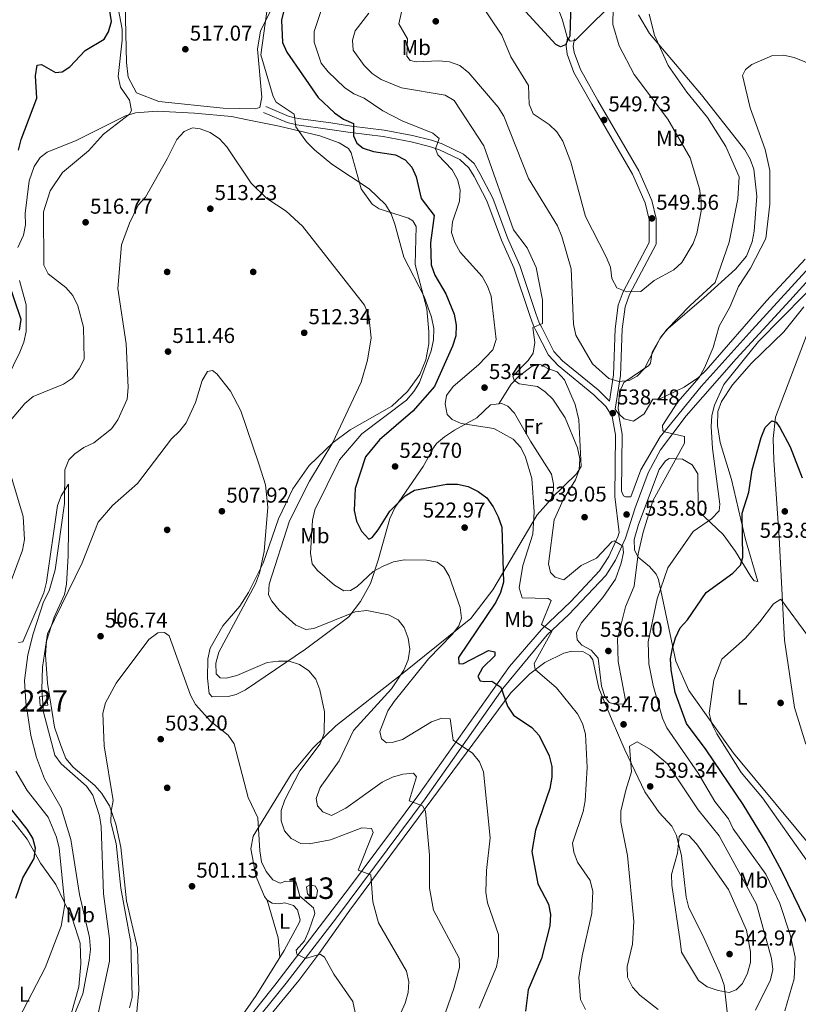
# Model space of a CAD drawing. Units: metres. Extents: x 600660 to 607562, y 4724538 to 4729267.
# Drawn here: x 606645 to 607007, y 4726350 to 4726808 of the extents above; entities that cross this region are included whole.
import ezdxf
from ezdxf.enums import TextEntityAlignment as Align

# ---------------------------------------------------------------- set-up
doc = ezdxf.new("R2010")
doc.units = ezdxf.units.M
doc.header["$MEASUREMENT"] = 0
doc.linetypes.add('DGN Style 3', pattern=[120.52096, 86.0864, -34.43456])
for name, color, linetype, lineweight in [('Nivel 11', 7, 'Continuous', 0), ('Nivel 12', 7, 'Continuous', 0), ('Nivel 15', 7, 'Continuous', 0), ('Nivel 17', 7, 'Continuous', 0), ('Nivel 21', 7, 'Continuous', 0), ('Nivel 36', 7, 'Continuous', 0), ('Nivel 37', 7, 'Continuous', 0), ('Nivel 4', 7, 'Continuous', 0), ('Nivel 41', 7, 'Continuous', 0), ('Nivel 48', 7, 'Continuous', 0), ('Nivel 5', 7, 'Continuous', 0), ('Nivel 51', 7, 'Continuous', 0), ('Nivel 52', 7, 'Continuous', 0), ('Nivel 7', 7, 'Continuous', 0)]:
    doc.layers.add(name, color=color, linetype=linetype, lineweight=lineweight)
doc.styles.add('Style-Arial', font='txt')
doc.styles.add('Style-Arial Narrow', font='txt')

# ---------------------------------------------------------------- blocks, each defined once
blk = doc.blocks.new('5PATER')
at = {"layer": 'Nivel 7', "linetype": 'Continuous', "lineweight": 0}
h = blk.add_hatch(color=51, dxfattribs=at)
edge = h.paths.add_edge_path()
edge.add_ellipse((-0.001370742917060852, -0.00212559849023819), major_axis=(-1.095731442372465, -1.110710699892244), ratio=0.9994222409660318, start_angle=0, end_angle=360)
blk = doc.blocks.new('5PERFI')
at = {"layer": 'Nivel 17', "linetype": 'Continuous', "lineweight": 0}
h = blk.add_hatch(color=7, dxfattribs=at)
edge = h.paths.add_edge_path()
edge.add_arc((-0.00395800918340683, 0.001213865354657173), 1.559999999766158, 315.0000000018422, 675.0000000018422)

msp = doc.modelspace()

# ---------------------------------------------------------------- linework, layer by layer
at = {"layer": 'Nivel 11', "color": 142, "linetype": 'DGN Style 3', "lineweight": 13}
msp.add_polyline3d([(607011.9699999988, 4726665.09, 527.61), (606996.0500000007, 4726623.109999999, 525.58), (606994.9499999993, 4726613.140000001, 524.99), (606995.2600000016, 4726603.16, 524.4), (606997.6799999997, 4726567.1, 522.9), (607000.1600000001, 4726519.35, 519.52), (607004.8099999987, 4726488.029999999, 517.24), (607010.0599999987, 4726470.949999999, 516.12)], dxfattribs=at)
at = {"layer": 'Nivel 12', "color": 142, "linetype": 'Continuous', "lineweight": 0}
msp.add_polyline3d([(606778.379999999, 4726401.32, 505.47), (606777.9100000001, 4726404.6, 505.47), (606779.629999999, 4726405.609999999, 505.47), (606782.1600000001, 4726404.890000001, 505.18), (606783.0799999982, 4726402.890000001, 505.18), (606782.5700000003, 4726399.779999999, 505.18), (606781.129999999, 4726399.550000001, 505.18), (606779.6600000001, 4726400.1, 505.18), (606778.379999999, 4726401.32, 505.47)], dxfattribs=at)
at = {"layer": 'Nivel 15', "color": 1, "linetype": 'Continuous', "lineweight": 0}
msp.add_polyline3d([(606653.879999999, 4726492.939999999, 511.08), (606654.1700000018, 4726488.880000001, 511.08), (606657.7399999984, 4726489.16, 511.37), (606657.0500000007, 4726493.59, 511.37), (606653.879999999, 4726492.939999999, 511.08)], dxfattribs=at)
at = {"layer": 'Nivel 21', "color": 7, "linetype": 'DGN Style 3', "lineweight": 0}
for points in [[(606928.8000000007, 4726586.02, 535.89), (606933.4800000004, 4726598.67, 535.67), (606942.3999999985, 4726613.949999999, 535.16), (606961.4400000013, 4726637.42, 533.0600000000001), (606985.1499999985, 4726663.699999999, 530.92), (607020.8500000015, 4726702.85, 530.95), (607043.379999999, 4726725.779999999, 532.08), (607055.6099999994, 4726737, 533.01), (607063.6799999997, 4726742.890000001, 533.66), (607082.4200000018, 4726753.92, 535.9), (607100.3900000006, 4726762.869999999, 537.76), (607120.370000001, 4726772.710000001, 540.23), (607133.8999999985, 4726779.109999999, 542.22), (607150.4299999997, 4726786.220000001, 544.13), (607177.1400000006, 4726799.869999999, 548.6800000000001), (607205.620000001, 4726815.07, 551.41)], [(606921.5, 4726626.9, 539.0600000000001), (606923.9600000009, 4726642.540000001, 540.38), (606924.6799999997, 4726664.01, 542.48), (606926.1099999994, 4726674.42, 544.12), (606928.1400000006, 4726680.15, 544.91), (606940.5700000003, 4726703.609999999, 547.75), (606940.5599999987, 4726715.5, 549.52), (606938.5899999999, 4726723.85, 550.22), (606932.5199999996, 4726737.699999999, 550.94), (606913.4600000009, 4726770.369999999, 549.35), (606905.2899999991, 4726784.890000001, 549.63), (606902.4100000001, 4726792.73, 549.92), (606902.0300000012, 4726795.77, 549.63), (606902.5399999991, 4726799.09, 549.84)], [(606757.9100000001, 4726764.810000001, 518.36), (606769.0399999991, 4726760.140000001, 519.54), (606773.5199999996, 4726759.07, 520.1800000000001), (606788.8900000006, 4726757.01, 522.61), (606798.4499999993, 4726755.529999999, 525.14), (606813.5799999982, 4726753.66, 527.21), (606826.6000000015, 4726751.17, 528.39), (606835.1999999993, 4726749.08, 530.19), (606839.870000001, 4726747.5, 531.05), (606849.2300000004, 4726743, 531.9300000000001), (606853.4800000004, 4726739.130000001, 532.22), (606855.8999999985, 4726735.029999999, 533.4), (606861.8099999987, 4726723.720000001, 534.1800000000001), (606868.5899999999, 4726705.460000001, 534.58), (606874.3099999987, 4726692.540000001, 533.4), (606881.75, 4726670.41, 534.14), (606883.4600000009, 4726665.68, 534.58), (606884.6700000018, 4726663.48, 535.76), (606890.4600000009, 4726651.92, 536.94), (606894.9200000018, 4726647.09, 537.53), (606911.5500000007, 4726633.560000001, 538.78), (606917.2399999984, 4726627.869999999, 538.6), (606920.1499999985, 4726623.460000001, 538.42), (606921.6999999993, 4726614.949999999, 538.71), (606921.3900000006, 4726586.17, 536.51), (606923.3099999987, 4726569.41, 535.13), (606922.6700000018, 4726567.390000001, 535.34), (606918.5, 4726558.310000001, 534.78), (606914.2600000016, 4726551.65, 534.49), (606900.9200000018, 4726537.359999999, 532.14), (606887.2800000012, 4726524.359999999, 530.0600000000001), (606872.4100000001, 4726507.050000001, 526.8100000000001), (606830.2100000009, 4726447.619999999, 515.9), (606797.9899999984, 4726404.26, 509.04), (606763.2600000016, 4726358.859999999, 503.18), (606744.2399999984, 4726335.210000001, 501.18)]]:
    msp.add_polyline3d(points, dxfattribs=at)
at = {"layer": 'Nivel 21', "color": 7, "linetype": 'Continuous', "lineweight": 0}
for points in [[(606759.0799999982, 4726767.6, 518.36), (606769.9899999984, 4726763.02, 519.54), (606774.0700000003, 4726762.040000001, 520.1800000000001), (606789.3200000003, 4726760, 522.61), (606798.870000001, 4726758.52, 525.14), (606814.0500000007, 4726756.65, 527.21), (606827.2399999984, 4726754.119999999, 528.39), (606836.0399999991, 4726751.99, 530.19), (606841.0100000016, 4726750.300000001, 531.05), (606850.9299999997, 4726745.529999999, 531.9300000000001), (606855.8500000015, 4726741.060000001, 532.22), (606858.5399999991, 4726736.5, 533.4), (606864.5700000003, 4726724.949999999, 534.1800000000001), (606871.3900000006, 4726706.59, 534.58), (606877.129999999, 4726693.630000001, 533.4), (606884.6000000015, 4726671.4, 534.14), (606886.2199999988, 4726666.93, 534.58), (606887.3399999999, 4726664.890000001, 535.76), (606892.9699999988, 4726653.66, 536.94), (606897, 4726649.300000001, 537.53), (606913.5799999982, 4726635.800000001, 538.78), (606918.7800000012, 4726630.609999999, 539.33), (606920.6999999993, 4726642.85, 540.38), (606921.4299999997, 4726664.279999999, 542.48), (606922.9200000018, 4726675.189999999, 544.12), (606925.1499999985, 4726681.460000001, 544.91), (606937.3099999987, 4726704.42, 547.75), (606937.3000000007, 4726715.119999999, 549.52), (606935.4800000004, 4726722.810000001, 550.22), (606929.6099999994, 4726736.220000001, 550.94), (606910.6400000006, 4726768.75, 549.35), (606902.3200000003, 4726783.52, 549.63), (606899.2199999988, 4726791.960000001, 549.92), (606898.7399999984, 4726795.810000001, 549.63), (606899.3099999987, 4726799.58, 549.84)], [(606750.4100000001, 4726337.27, 501.45), (606768.5399999991, 4726359.75, 503.51), (606791.8900000006, 4726390.189999999, 507.35), (606833.129999999, 4726445.51, 515.9), (606869.3299999982, 4726496.949999999, 525.34), (606889.9100000001, 4726521.9, 530.0600000000001), (606899.9400000013, 4726531.32, 531.54), (606917.1099999994, 4726549.43, 534.49), (606921.6799999997, 4726556.59, 534.78), (606926.2699999996, 4726566.76, 535.37), (606930.7699999996, 4726580.99, 535.96), (606936.7600000016, 4726597.18, 535.67), (606942.6000000015, 4726607.859999999, 535.37), (606954.5, 4726623.810000001, 534.19), (606977.6600000001, 4726650.27, 531.54), (607002.6499999985, 4726677.359999999, 530.65), (607023.4699999988, 4726700.390000001, 530.95)], [(606928.8000000007, 4726586.02, 535.89), (606926.3399999999, 4726586.02, 536.1), (606925.3599999994, 4726586.48, 536.1), (606924.4400000013, 4726588.689999999, 536.69), (606924.7199999988, 4726615.210000001, 538.71), (606923.0100000016, 4726624.609999999, 538.42), (606921.5, 4726626.9, 539.0600000000001)]]:
    msp.add_polyline3d(points, dxfattribs=at)
at = {"layer": 'Nivel 36', "color": 92, "linetype": 'Continuous', "lineweight": 0, "extrusion": (-0.0656377526710337, -0.03479032827086592, 0.9972368417197099), "elevation": -203758.3638374361, "flags": 128}
msp.add_lwpolyline([(-3891900.0924815, 2742005.929504845), (-3891882.15075017, 2742002.29499292), (-3891873.817874134, 2741998.660480995)], dxfattribs=at)
at = {"layer": 'Nivel 36', "color": 92, "linetype": 'Continuous', "lineweight": 0}
for points in [[(606889.6600000001, 4726827.460000001, 552.49), (606896.9899999984, 4726807.810000001, 550.13), (606899.120000001, 4726799.83, 549.84), (606900.5100000016, 4726798.029999999, 549.84), (606902.8299999982, 4726798.279999999, 549.54), (606924.5300000012, 4726820.01, 543.3)], [(606766.6600000001, 4726822.99, 521.51), (606756.6000000015, 4726802.83, 519.15), (606755.1600000001, 4726794.279999999, 518.5600000000001), (606757.1400000006, 4726771.99, 518.27), (606756.2600000016, 4726767.109999999, 517.69), (606754.1799999997, 4726766.6, 517.38), (606739.2300000004, 4726766.83, 516.99), (606709.3900000006, 4726769.93, 516.47), (606698.9600000009, 4726774.02, 516.78), (606695.0300000012, 4726781.27, 517.83), (606694.2899999991, 4726788.060000001, 518.26), (606693.6400000006, 4726815.25, 518.86)], [(606932.2800000012, 4726810.220000001, 542.47), (606937.5, 4726801.630000001, 541.98), (606961.5500000007, 4726773.08, 537.82), (606981.6900000013, 4726747.449999999, 536.64), (606984.2199999988, 4726743.130000001, 536.09), (606985.9299999997, 4726738.439999999, 535.53), (606987.3099999987, 4726725.949999999, 535.46), (606986.0700000003, 4726709.65, 535.46), (606985.1499999985, 4726704.74, 535.84), (606982.4800000004, 4726697.960000001, 536.64), (606977.3999999985, 4726692.040000001, 536.64), (606962.7100000009, 4726678.57, 538.4), (606946.1400000006, 4726664.41, 538.42), (606942.879999999, 4726660.619999999, 538.59), (606938.6700000018, 4726653.4, 539), (606937.8599999994, 4726648.279999999, 539.53), (606937.0700000003, 4726647.18, 539.6), (606925.4699999988, 4726639.17, 539.6), (606923.4499999993, 4726634.67, 540.02), (606922.8500000015, 4726627.109999999, 540.1800000000001), (606923.5, 4726624.42, 540.1800000000001), (606925.6700000018, 4726622.34, 540.1800000000001), (606929.9499999993, 4726621.290000001, 539.6), (606934.8999999985, 4726624.689999999, 539.6), (606938.9899999984, 4726631.560000001, 539.6), (606941.8999999985, 4726631.43, 537.82), (606953.5799999982, 4726637.029999999, 536.16), (606960.2300000004, 4726641.51, 535.3), (606963.8000000007, 4726645.029999999, 534.94), (606991.8999999985, 4726677.26, 532.55), (607009.879999999, 4726696.58, 531.63)], [(606643.7800000012, 4726702.050000001, 521.2), (606646.3599999994, 4726707.720000001, 520.61), (606647.2800000012, 4726712.630000001, 520.89), (606647.25, 4726717.84, 521.5), (606648.9800000004, 4726733.050000001, 521.6), (606651.3999999985, 4726739.66, 521.79), (606654.2100000009, 4726743.970000001, 521.8100000000001), (606657.4299999997, 4726746.380000001, 521.79), (606670.8399999999, 4726751.82, 521.5), (606693.7699999996, 4726763.290000001, 519.4300000000001), (606698.5500000007, 4726764.75, 518.8), (606708.4899999984, 4726765.390000001, 517.4), (606725.870000001, 4726764.470000001, 515.92), (606743.1000000015, 4726762.92, 516.19), (606750.4800000004, 4726761.449999999, 518.25), (606765.1900000013, 4726758.49, 518.6800000000001), (606784.2199999988, 4726753.93, 521.5), (606793.0899999999, 4726750.76, 522.09), (606797.5300000012, 4726748.040000001, 522.24), (606798.7100000009, 4726746.15, 522.09), (606803.3999999985, 4726729.35, 519.76), (606808.5, 4726722.210000001, 519.1800000000001), (606811.7100000009, 4726719.970000001, 519.4300000000001), (606825.4600000009, 4726715.689999999, 521.82), (606827.4100000001, 4726714.439999999, 522.09), (606829.0199999996, 4726711.77, 522.38), (606828.4800000004, 4726694.060000001, 520.32), (606833.8999999985, 4726673.5, 519.4300000000001), (606834.9200000018, 4726662.790000001, 519.14), (606834.8599999994, 4726657.27, 518.84), (606833.3999999985, 4726649.790000001, 518.84), (606830.6600000001, 4726642.960000001, 519.14), (606824.9499999993, 4726634.99, 519.14), (606817.6000000015, 4726628.18, 518.44), (606798.2899999991, 4726617.24, 516.19), (606790.3999999985, 4726611.310000001, 514.62), (606779.1499999985, 4726600.640000001, 512.65), (606771.6700000018, 4726589.82, 511.17), (606764.9400000013, 4726575.869999999, 510.17), (606757.8900000006, 4726555.26, 509.11), (606750.9600000009, 4726541.58, 508.42), (606746.9400000013, 4726535.23, 507.78), (606739.0500000007, 4726526, 506.75), (606733.1099999994, 4726515.609999999, 506.45), (606732.0799999982, 4726510.710000001, 506.21), (606731.8999999985, 4726501.75, 505.86), (606732.7399999984, 4726494.52, 505.86), (606734.129999999, 4726493.01, 506.16), (606741.6099999994, 4726493.1, 506.16), (606745.2300000004, 4726494.040000001, 506.16), (606749.5500000007, 4726496.24, 507.42), (606777.5100000016, 4726515.119999999, 512.35), (606797.6000000015, 4726530.23, 514.42)], [(606629.9800000004, 4726623.4, 520.91), (606644.6499999985, 4726653.34, 523.27), (606646.5700000003, 4726658, 523.5600000000001), (606647.6900000013, 4726662.92, 523.77), (606647.6000000015, 4726675.449999999, 523.5600000000001), (606644.5300000012, 4726686.689999999, 522.38)], [(607009.2600000016, 4726674.470000001, 528.33), (606999.879999999, 4726662.75, 528.05), (606984.9200000018, 4726648.24, 528.02), (606976.0899999999, 4726638.189999999, 528.62), (606970.9499999993, 4726630.43, 528.62), (606969.25, 4726625.689999999, 528.44), (606969.0899999999, 4726619.17, 528.03), (606970.2399999984, 4726611.359999999, 527.44), (606975.4899999984, 4726594.17, 526.26), (606982.1499999985, 4726566.189999999, 523.9), (606987.8299999982, 4726546.699999999, 523.02), (606986.0799999982, 4726546.949999999, 524.2), (606984.4899999984, 4726548.939999999, 523.9), (606977.4400000013, 4726560.67, 526.5600000000001), (606971.75, 4726568.460000001, 527.74), (606960.0700000003, 4726579.59, 531.28), (606959.9499999993, 4726596.810000001, 532.75), (606957.3099999987, 4726600.960000001, 533.45), (606952.7300000004, 4726603.5, 534.23), (606946.5399999991, 4726603.93, 534.82), (606944.9200000018, 4726602.83, 534.82), (606941.8999999985, 4726598.790000001, 534.82), (606932.2699999996, 4726573.23, 535.08), (606930.3200000003, 4726566.220000001, 534.82), (606930.4299999997, 4726561.189999999, 534.23), (606932.25, 4726557.949999999, 534.23), (606937.379999999, 4726553.720000001, 533.05), (606940.5199999996, 4726550.050000001, 531.44), (606941.5899999999, 4726547.630000001, 530.69), (606949.7399999984, 4726509.630000001, 524.2), (606955.7600000016, 4726496.01, 522.24), (606976.4200000018, 4726466.83, 518.89), (607015.4499999993, 4726419.92, 515.89)], [(606867.4299999997, 4726629.300000001, 531.82), (606873.1099999994, 4726638.52, 534.1800000000001), (606876.5100000016, 4726641.99, 535.07), (606882.870000001, 4726646.779999999, 535.66), (606886.7199999988, 4726647.550000001, 535.66), (606890.25, 4726645.800000001, 536.84), (606894.4400000013, 4726644.16, 537.13), (606897.870000001, 4726640.560000001, 536.97), (606902.9600000009, 4726629.050000001, 536.09), (606904.5899999999, 4726621.859999999, 535.96), (606905.6400000006, 4726600.130000001, 535.07), (606903.5, 4726596.699999999, 534.48), (606891.9299999997, 4726585.48, 531.05)], [(606797.6000000015, 4726530.23, 514.42), (606803.0899999999, 4726537.290000001, 515.89), (606807.7399999984, 4726545.800000001, 518.37), (606811.3599999994, 4726556.6, 520.98), (606816.7300000004, 4726575.91, 523.38), (606819.2699999996, 4726581.310000001, 524.36), (606832.25, 4726600.16, 526.51), (606836.9899999984, 4726608.869999999, 527.89), (606838.4800000004, 4726610.939999999, 528.28), (606842.1799999997, 4726613.93, 529.17), (606846.8399999999, 4726617.040000001, 529.17), (606857.2399999984, 4726622.800000001, 530.64), (606863.4800000004, 4726628.85, 531.82), (606868.7899999991, 4726629.460000001, 531.82), (606871.5199999996, 4726628.26, 532.12), (606874.6999999993, 4726624.949999999, 532.12), (606882.0799999982, 4726611.949999999, 530.9300000000001), (606891.8099999987, 4726596.640000001, 531.82), (606892.7899999991, 4726591.93, 531.82), (606892.8599999994, 4726589.119999999, 531.82), (606891.8000000007, 4726584.939999999, 530.94), (606885.2699999996, 4726577.640000001, 528.9), (606864.6499999985, 4726542.83, 522.36), (606854.3500000015, 4726529.51, 520.53), (606822.4100000001, 4726503.67, 514.41), (606791.6700000018, 4726479.59, 510.41), (606780.9400000013, 4726469.199999999, 509.03), (606770.8000000007, 4726457.109999999, 507.76), (606753.2399999984, 4726428.16, 503.92), (606752.1499999985, 4726422.369999999, 503.11), (606754.5, 4726409.26, 502.91), (606758.4299999997, 4726400.16, 502.35), (606759.5799999982, 4726398.550000001, 502.32), (606761.9400000013, 4726396.970000001, 502.32), (606765.1400000006, 4726396.75, 502.32), (606767.8399999999, 4726397.109999999, 502.32), (606771.9299999997, 4726395.949999999, 502.62), (606773.8099999987, 4726393.960000001, 502.62), (606775.0799999982, 4726389.25, 502.91), (606774.7199999988, 4726388.18, 502.62), (606767.5300000012, 4726375.060000001, 501.88), (606754.5300000012, 4726354.140000001, 501.17), (606746.1099999994, 4726341.810000001, 500.75)], [(606697.7399999984, 4726331.810000001, 502.62), (606700.0300000012, 4726356.34, 502.62), (606699.3900000006, 4726376.040000001, 502.91), (606694.2199999988, 4726398.16, 504.68), (606691.6999999993, 4726423.15, 504.68), (606689.3299999982, 4726433.779999999, 504.68), (606686.4299999997, 4726442.290000001, 504.96), (606682.8900000006, 4726448.08, 505.57), (606679.5599999987, 4726451.82, 505.56), (606669.5399999991, 4726460.33, 507.04), (606666.1499999985, 4726464.290000001, 507.02), (606663.8299999982, 4726470.4, 507.91), (606660.879999999, 4726478.98, 507.63), (606657.5899999999, 4726499.41, 508.52), (606656.6900000013, 4726512.630000001, 509.4), (606657.0300000012, 4726518.93, 509.7), (606660.629999999, 4726530.040000001, 509.7), (606665.4100000001, 4726540.59, 510.29), (606666.4499999993, 4726545.48, 510.29), (606667.2100000009, 4726558.619999999, 510.58), (606667.2899999991, 4726571.189999999, 512.35), (606667.2899999991, 4726591.890000001, 513.83), (606663.9299999997, 4726586.59, 515.01), (606662.2100000009, 4726582, 515.98), (606657.1600000001, 4726546.279999999, 516.48), (606655.8200000003, 4726541.460000001, 516.48), (606646.1099999994, 4726518.57, 516.48), (606644.0799999982, 4726518.33, 516.78)], [(606888.7600000016, 4726508.970000001, 530.94), (606897.5599999987, 4726513.369999999, 532.6800000000001), (606901.3900000006, 4726514.300000001, 533.3), (606906.4299999997, 4726514.029999999, 533.6), (606909.7600000016, 4726512.18, 533.89), (606911.0599999987, 4726510.18, 534.1800000000001), (606913.8900000006, 4726497.1, 533.6), (606920.0500000007, 4726482.060000001, 533), (606926.0100000016, 4726468.32, 533.66), (606935.25, 4726448.77, 536.25), (606941.9499999993, 4726439.16, 537.72), (606947.8099999987, 4726432.92, 538.61), (606949.9600000009, 4726428.43, 539.22), (606952.2800000012, 4726419.119999999, 540.24), (606954.4899999984, 4726399.77, 540.38), (606955.7899999991, 4726394.890000001, 540.38), (606962.2600000016, 4726382.01, 540.97), (606970.4400000013, 4726363.73, 540.38), (606972.1000000015, 4726358.84, 540.08), (606974.0500000007, 4726342.41, 538.02)], [(606752.9400000013, 4726334.85, 501.21), (606774.4699999988, 4726361.029999999, 503.56), (606784.1400000006, 4726374.109999999, 504.98), (606798.1700000018, 4726393.779999999, 507.63), (606852.1499999985, 4726466.869999999, 519.9), (606873.0199999996, 4726494.880000001, 527.1), (606881.8200000003, 4726503.66, 529.66), (606888.7600000016, 4726508.970000001, 530.94)], [(606620.8500000015, 4726447.109999999, 529.76), (606621.4600000009, 4726445.76, 529.76), (606623.8200000003, 4726443.890000001, 529.47), (606633.0899999999, 4726440.449999999, 527.85), (606638.5300000012, 4726437.33, 527.33), (606641.8399999999, 4726434.640000001, 527.11), (606648.120000001, 4726426.859999999, 526.8100000000001), (606654.2800000012, 4726415.689999999, 524.16), (606661.4800000004, 4726405.710000001, 521.5), (606669.1999999993, 4726389.57, 518.41), (606672.7600000016, 4726378.42, 517.08), (606673.0899999999, 4726368.859999999, 517.08), (606672.1799999997, 4726358.1, 516.49), (606665.5700000003, 4726335.029999999, 515.6)]]:
    msp.add_polyline3d(points, dxfattribs=at)
at = {"layer": 'Nivel 4', "color": 30, "linetype": 'Continuous', "lineweight": 30, "flags": 128}
for points, elevation in [([(606969.6900000013, 4726945.310000001), (606966.0599999987, 4726935.91), (606957.9600000009, 4726921.74), (606954.7600000016, 4726917.48), (606950.8099999987, 4726915.34), (606946.4899999984, 4726915.93), (606937.3999999985, 4726920.810000001), (606932.4499999993, 4726922.029999999), (606927.8299999982, 4726921.43), (606923.1499999985, 4726919.630000001), (606918.6400000006, 4726917.369999999), (606914.8099999987, 4726913.800000001), (606910.4299999997, 4726904.48), (606906.2399999984, 4726884.050000001), (606905.5399999991, 4726857.73), (606901.2600000016, 4726831.949999999), (606900.370000001, 4726800.4), (606898.3599999994, 4726796.25), (606896.0199999996, 4726795.460000001), (606893.9200000018, 4726796.550000001), (606879.8599999994, 4726811.83), (606870.5500000007, 4726830.439999999), (606869.5700000003, 4726831.65)], 550), ([(606644.1000000015, 4726747.390000001), (606645.3599999994, 4726752.35), (606652.629999999, 4726771.529999999), (606651.9800000004, 4726781.880000001), (606652.7399999984, 4726786.810000001), (606654.7399999984, 4726787.17), (606661.3299999982, 4726783.449999999), (606664.4499999993, 4726783.83), (606668, 4726786.02), (606675.1000000015, 4726793.710000001), (606683.9699999988, 4726798.949999999), (606685.9499999993, 4726802.33), (606687.379999999, 4726807.140000001), (606684.1400000006, 4726826.84)], 525), ([(606767.5799999982, 4726812.859999999), (606766.3999999985, 4726807.800000001), (606766.7600000016, 4726797.470000001), (606768.8500000015, 4726792.890000001), (606783.3999999985, 4726771.790000001), (606791.0199999996, 4726764.74), (606795.1700000018, 4726761.790000001), (606799.7800000012, 4726759.800000001), (606799.75, 4726754.050000001), (606801.3399999999, 4726750.57), (606804.370000001, 4726748.300000001), (606809.1000000015, 4726746.689999999), (606819.2899999991, 4726745.17), (606823.8200000003, 4726742.9), (606826.9200000018, 4726739.449999999), (606828.9899999984, 4726734.9), (606831.3399999999, 4726724.859999999), (606837.3900000006, 4726716.92), (606835.5599999987, 4726704.210000001), (606835.9200000018, 4726693.949999999), (606837.6099999994, 4726689.25), (606842.8099999987, 4726680.529999999), (606846.6000000015, 4726671), (606847.6000000015, 4726665.91), (606847.4600000009, 4726660.91), (606845.879999999, 4726656.09), (606837.4200000018, 4726637.43), (606827.4400000013, 4726625.91), (606811.870000001, 4726612.5), (606805.4200000018, 4726604.66), (606800.6000000015, 4726589.939999999), (606800.1600000001, 4726579.77), (606801.2399999984, 4726574.790000001), (606803.5300000012, 4726570.08), (606806.9100000001, 4726566.32), (606808.4299999997, 4726567.15), (606811.2399999984, 4726570.699999999), (606816.7399999984, 4726579.310000001), (606823.8599999994, 4726586.449999999), (606828.1499999985, 4726589.199999999), (606843.0899999999, 4726591.970000001), (606848.2399999984, 4726592.02), (606853.1099999994, 4726590.91), (606857.7899999991, 4726588.6), (606861.7800000012, 4726585.529999999), (606864.8099999987, 4726581.48), (606867.1000000015, 4726576.74), (606868.7600000016, 4726572.02), (606869.4899999984, 4726546.380000001), (606868.1400000006, 4726541.560000001), (606865.9299999997, 4726537.07), (606848.6099999994, 4726511.310000001), (606848.8399999999, 4726508.5), (606850.620000001, 4726508.42), (606862.6600000001, 4726514.630000001), (606865.5399999991, 4726513.890000001), (606865.5100000016, 4726512.140000001), (606859.7399999984, 4726506.460000001), (606857.6999999993, 4726502.449999999), (606858.6499999985, 4726500.49), (606860.7199999988, 4726500.15), (606864.0799999982, 4726500.34), (606868.2899999991, 4726497.540000001), (606871.3599999994, 4726488.74), (606874.1600000001, 4726484.449999999), (606882.6999999993, 4726478.76), (606886.0899999999, 4726475.09), (606890.7800000012, 4726465.529999999), (606891.9600000009, 4726460.65), (606892.0399999991, 4726455.640000001), (606891.1400000006, 4726450.41), (606884.4299999997, 4726430.960000001), (606882.7600000016, 4726421.029999999), (606885.6000000015, 4726406.09), (606890.4299999997, 4726396.640000001), (606891.4200000018, 4726391.73), (606891.1099999994, 4726386.49), (606887.2699999996, 4726371.34)], 525), ([(606644.4899999984, 4726663.550000001), (606645.2399999984, 4726668.5), (606638.8500000015, 4726687.720000001)], 525), ([(606947.5700000003, 4726505.5), (606947.25, 4726510.68), (606948.0799999982, 4726515.609999999), (606949.4800000004, 4726520.449999999), (606951.7199999988, 4726525.040000001), (606955.1600000001, 4726528.810000001), (606963.75, 4726541.529999999), (606976.2100000009, 4726550.619999999), (606979.8000000007, 4726554.310000001), (606980.8299999982, 4726557.82), (606980.5799999982, 4726578.529999999), (606983.629999999, 4726588.26), (606985.2100000009, 4726598.560000001), (606989.2899999991, 4726613.59), (606991.1999999993, 4726618.310000001), (606994.3299999982, 4726621.35), (606996.2899999991, 4726620.73), (606998.0100000016, 4726618.27), (607002.7800000012, 4726609.310000001), (607008.3500000015, 4726594.880000001)], 525), ([(607012.5500000007, 4726383.84), (606999.1999999993, 4726411.619999999), (606991.6600000001, 4726425.35), (606980.9800000004, 4726442.880000001), (606963.8200000003, 4726468.33), (606954.6600000001, 4726480.550000001), (606949.3900000006, 4726495.02), (606947.5700000003, 4726505.5)], 525), ([(606642.8099999987, 4726399.279999999), (606646.1400000006, 4726408.77), (606651.3200000003, 4726417.82), (606651.9600000009, 4726422.630000001), (606650.7399999984, 4726427.23), (606648.0799999982, 4726431.470000001), (606634.7899999991, 4726448.119999999)], 525), ([(606887.2699999996, 4726371.34), (606880.9600000009, 4726356.65), (606879.7800000012, 4726346.73)], 525)]:
    msp.add_lwpolyline(points, dxfattribs=dict(at, elevation=elevation))
at = {"layer": 'Nivel 5', "color": 30, "linetype": 'Continuous', "lineweight": 0, "flags": 128}
for points, elevation in [([(606857.6499999985, 4726817.529999999), (606868.7899999991, 4726800.75), (606872.9899999984, 4726790.689999999), (606881.2199999988, 4726777.42), (606881.4699999988, 4726768.710000001), (606883.3599999994, 4726764.199999999), (606890.7600000016, 4726759.34), (606894.4100000001, 4726755.92), (606897.0799999982, 4726751.449999999), (606900.8299999982, 4726741.699999999), (606907.620000001, 4726716.48), (606917.2199999988, 4726697.710000001), (606919.2399999984, 4726692.880000001), (606919.9499999993, 4726687.67), (606922.2399999984, 4726683.290000001), (606926.9299999997, 4726681.369999999), (606933.4100000001, 4726681.5), (606939.6400000006, 4726686.65), (606948.7699999996, 4726691.68), (606952.5300000012, 4726695.060000001), (606957.8000000007, 4726703.85), (606959.5, 4726708.609999999), (606961.4699999988, 4726718.880000001), (606961.5300000012, 4726723.880000001), (606960.6700000018, 4726729.279999999), (606956.2899999991, 4726743.790000001), (606946.0300000012, 4726761.790000001), (606930.379999999, 4726782.460000001), (606923.2800000012, 4726795.880000001), (606920.3599999994, 4726805.75), (606920.9699999988, 4726836.779999999)], 545), ([(606824.2399999984, 4726821.220000001), (606820.8399999999, 4726806.08), (606824.9800000004, 4726799.189999999), (606824.6799999997, 4726791.01), (606826.2300000004, 4726789.109999999), (606829.1799999997, 4726788.43), (606839.5, 4726788.91), (606844.5100000016, 4726788.43), (606849.2100000009, 4726786.74), (606853.5, 4726783.26), (606867.1099999994, 4726767.390000001), (606869.7899999991, 4726763.09), (606881.129999999, 4726734.199999999), (606894.6400000006, 4726712.109999999), (606896.7399999984, 4726707.09), (606901.0599999987, 4726692.1), (606902.1799999997, 4726666.390000001), (606903.2600000016, 4726661.220000001), (606911.0199999996, 4726647.98), (606918.5500000007, 4726641.130000001), (606923.2600000016, 4726639.710000001), (606927.9200000018, 4726640.1), (606931.6400000006, 4726642.17), (606935.129999999, 4726645.75), (606942.2600000016, 4726659.52), (606945.370000001, 4726663.74), (606956.3599999994, 4726675.119999999), (606968.0300000012, 4726685.73), (606974.5199999996, 4726704.5), (606978.5100000016, 4726724.720000001), (606979.0599999987, 4726734.85), (606972.9499999993, 4726748.99), (606964.3399999999, 4726762.529999999), (606954.7600000016, 4726774.25), (606946.1000000015, 4726786.73), (606939.7899999991, 4726800.800000001), (606937.3099999987, 4726810.52)], 540), ([(606690.3900000006, 4726813.380000001), (606692.2800000012, 4726803.58), (606692.3399999999, 4726798.57), (606690.370000001, 4726781.640000001), (606691.5100000016, 4726776.689999999), (606695.6099999994, 4726770.66), (606696.6000000015, 4726765.76), (606695.6099999994, 4726764.029999999), (606683.5500000007, 4726754.790000001), (606676.6499999985, 4726747.060000001), (606664.4600000009, 4726736.970000001), (606658.8299999982, 4726728.42), (606655.6400000006, 4726718.699999999), (606655.8099999987, 4726693.810000001), (606657.8900000006, 4726689.82), (606666.0799999982, 4726683.470000001), (606669.3399999999, 4726679.67), (606671.5899999999, 4726674.859999999), (606674.3200000003, 4726665.02), (606674.5700000003, 4726650.029999999), (606672.3200000003, 4726645.560000001), (606669.2100000009, 4726641.290000001), (606665.0399999991, 4726638.540000001), (606650.9200000018, 4726632.779999999), (606646.9899999984, 4726629.470000001), (606640.3099999987, 4726621.49)], 520), ([(606819.0199999996, 4726712.9), (606817.2899999991, 4726717.73), (606814.6600000001, 4726721.98), (606807.1000000015, 4726729.41), (606789.8000000007, 4726740.810000001), (606781.620000001, 4726747.52), (606777.9200000018, 4726751.24), (606772.9699999988, 4726758.109999999), (606772.2600000016, 4726764.07), (606763.9400000013, 4726769.73), (606762.4499999993, 4726772.35), (606756.7199999988, 4726791.630000001), (606759.5700000003, 4726811.890000001)], 520), ([(606784.7699999996, 4726812.34), (606781.4800000004, 4726802.560000001), (606781.5599999987, 4726797.529999999), (606784.8500000015, 4726787.869999999), (606788.0399999991, 4726783.73), (606795.6099999994, 4726776.540000001), (606799.9600000009, 4726773.58), (606804.8000000007, 4726771.49), (606813.4600000009, 4726765.630000001), (606822.4400000013, 4726761.01), (606836.7100000009, 4726755.27), (606839.5799999982, 4726752.689999999), (606838.0100000016, 4726747.91), (606839.0100000016, 4726745.109999999), (606845.7100000009, 4726738.18), (606848.2300000004, 4726733.720000001), (606849.4100000001, 4726728.859999999), (606849.1400000006, 4726723.640000001), (606845.9299999997, 4726713.939999999), (606845.4600000009, 4726708.949999999), (606846.870000001, 4726704.42), (606849.4699999988, 4726699.93), (606859.7199999988, 4726688.560000001), (606862.1999999993, 4726684.109999999), (606863.7699999996, 4726679.359999999), (606866.1999999993, 4726659.199999999), (606864.6099999994, 4726654.42), (606858, 4726647.48), (606846.2300000004, 4726637.34), (606843.1000000015, 4726633.189999999), (606842.5100000016, 4726629.34), (606843.4400000013, 4726624.43), (606845.7399999984, 4726621.970000001), (606849.9400000013, 4726620.130000001), (606865.0300000012, 4726617.810000001), (606874.0700000003, 4726612.939999999), (606877.6499999985, 4726608.98), (606879.7899999991, 4726604.460000001), (606882.75, 4726594.640000001), (606883.7899999991, 4726579.02), (606883.1499999985, 4726568.66), (606878.5599999987, 4726554.1), (606876.8999999985, 4726543.73), (606878.2399999984, 4726539.09), (606890.2800000012, 4726538.82), (606891.7399999984, 4726537.82), (606887.25, 4726526.59), (606891.9600000009, 4726523.369999999), (606883.7600000016, 4726508.48), (606884.3399999999, 4726505.68), (606894.1900000013, 4726497.199999999), (606903.9100000001, 4726485.18), (606906.25, 4726480.58), (606907.75, 4726475.619999999), (606908.3999999985, 4726460.109999999), (606907.4699999988, 4726444.560000001), (606906.5500000007, 4726439.6), (606901.7100000009, 4726424.98), (606902.1999999993, 4726420.83), (606904.0100000016, 4726416.16), (606909.8099999987, 4726407.58), (606911.1600000001, 4726402.43), (606910.6400000006, 4726392.35), (606906.0899999999, 4726372.449999999), (606904.6600000001, 4726362.390000001), (606905.3999999985, 4726352.26), (606907.7399999984, 4726347.609999999)], 530), ([(606806.9600000009, 4726810.98), (606800.5700000003, 4726802.83), (606799.3200000003, 4726798.529999999), (606799.7100000009, 4726793.779999999), (606804.75, 4726786.689999999), (606808.5599999987, 4726783.02), (606812.7199999988, 4726780.24), (606822.1900000013, 4726776.380000001), (606842.4699999988, 4726772.970000001), (606846.5700000003, 4726770.42), (606860.4800000004, 4726749.35), (606874.1799999997, 4726710.27), (606880.5599999987, 4726701.949999999), (606884.6999999993, 4726692.710000001), (606887.629999999, 4726677.640000001), (606887.6499999985, 4726666.710000001), (606883.2600000016, 4726664.779999999), (606884.1799999997, 4726657.83), (606883.3500000015, 4726652.82), (606881.0899999999, 4726649.439999999), (606873.8999999985, 4726642.18), (606874.4499999993, 4726640.33), (606876.7899999991, 4726638.689999999), (606885.3399999999, 4726637.34), (606888.9200000018, 4726634.970000001), (606892.4600000009, 4726631.439999999), (606898.1600000001, 4726622.83), (606904.0399999991, 4726608.869999999), (606904.9899999984, 4726603.790000001), (606904.6799999997, 4726598.67), (606903.0599999987, 4726593.93), (606897.4400000013, 4726584.949999999), (606893.1900000013, 4726575.42), (606890.5, 4726554.92), (606891.4299999997, 4726550.790000001), (606893.6600000001, 4726548.74), (606897.6600000001, 4726547.369999999), (606905.6900000013, 4726554.130000001), (606912.8200000003, 4726557.59), (606919.9499999993, 4726565.050000001), (606921.0300000012, 4726565.630000001), (606925.0899999999, 4726563.109999999), (606925.2800000012, 4726560.109999999), (606924.2600000016, 4726555.23), (606921.5700000003, 4726547.779999999), (606915.8200000003, 4726539.290000001), (606905.620000001, 4726527.32), (606903.4299999997, 4726522.75), (606903.8599999994, 4726519.550000001), (606906.0599999987, 4726516.99), (606910.3099999987, 4726514.67), (606913.6400000006, 4726510.93), (606915.1099999994, 4726497.99), (606916.6099999994, 4726493.16), (606918.7399999984, 4726490.32), (606921.3299999982, 4726489.630000001), (606925.3200000003, 4726489.76), (606926.2399999984, 4726491.41), (606922.8000000007, 4726509.390000001), (606922.5899999999, 4726519.92), (606926.3099999987, 4726534.93), (606930.2800000012, 4726544.460000001), (606932.1099999994, 4726559.6), (606934.5199999996, 4726569.59), (606939.0399999991, 4726584.119999999), (606953.7300000004, 4726611.050000001), (606953.6600000001, 4726614.130000001), (606944.3399999999, 4726616.359999999), (606943.6499999985, 4726616.869999999), (606943.5599999987, 4726619.24), (606950.5399999991, 4726630.220000001), (606960.5799999982, 4726641.619999999), (606963.0799999982, 4726646.01), (606967.0399999991, 4726655.5), (606969.7899999991, 4726665.41), (606974.7399999984, 4726674.220000001), (606978.7699999996, 4726683.869999999), (606984.3999999985, 4726692.390000001), (606991.5300000012, 4726706.279999999), (606993.3599999994, 4726722.220000001)], 535), ([(606993.3599999994, 4726722.220000001), (606993.4600000009, 4726737.91), (606991.2600000016, 4726747.699999999), (606984.2899999991, 4726767.040000001), (606980.6799999997, 4726782.08), (606982, 4726784.85), (606985.0399999991, 4726787.210000001), (606994.6499999985, 4726791.290000001), (606999.7899999991, 4726791.49), (607004.6900000013, 4726790.5), (607014.5599999987, 4726786.42)], 535), ([(606670.0500000007, 4726345.390000001), (606673.9400000013, 4726354.859999999), (606676.8999999985, 4726370.49), (606677.5399999991, 4726375.470000001), (606677.1000000015, 4726381.040000001), (606672.4400000013, 4726401.050000001), (606668.4400000013, 4726426.59), (606663.870000001, 4726441.390000001), (606656.1400000006, 4726454.84), (606652.4400000013, 4726464.73), (606649.8000000007, 4726475.07), (606647.4400000013, 4726490.51), (606646.8200000003, 4726500.540000001), (606648.4600000009, 4726512.49), (606650.8299999982, 4726522.27), (606655.7699999996, 4726537.140000001), (606658.3399999999, 4726542.26), (606661.0899999999, 4726552.050000001), (606665.4299999997, 4726582.98), (606665.6900000013, 4726598.59), (606667.4100000001, 4726603.25), (606670.3200000003, 4726606.050000001), (606674.5, 4726609), (606679.1400000006, 4726611.199999999), (606687.3500000015, 4726617.73), (606690.2600000016, 4726621.800000001), (606694.5300000012, 4726631.5), (606695.129999999, 4726636.9), (606694.1799999997, 4726657.189999999), (606690.1999999993, 4726683.01), (606692.0100000016, 4726703.25), (606695.6600000001, 4726713.34), (606699.7699999996, 4726721.710000001), (606703.0700000003, 4726725.49), (606713.2600000016, 4726743.290000001), (606717.7100000009, 4726752.33), (606721.1099999994, 4726756.02), (606725, 4726757.699999999), (606728.5799999982, 4726757.310000001), (606733.2399999984, 4726755.5), (606737.5399999991, 4726752.550000001), (606740.9699999988, 4726748.91), (606752.2600000016, 4726732.01), (606759.6099999994, 4726724.859999999), (606768.5, 4726718.970000001), (606776.1799999997, 4726711.99)], 515), ([(606858.3000000007, 4726348.17), (606866.2899999991, 4726367.359999999), (606867.3000000007, 4726372.300000001), (606867.2899999991, 4726382.439999999), (606862.1799999997, 4726397.220000001), (606861.3200000003, 4726402.140000001), (606861.5899999999, 4726412.290000001), (606863.4100000001, 4726427.460000001), (606860.3399999999, 4726458.1), (606858.4100000001, 4726462.710000001), (606855.1400000006, 4726466.83), (606846.0899999999, 4726472.880000001), (606844.6999999993, 4726482.75), (606840.8500000015, 4726483.130000001), (606836.1400000006, 4726481.4), (606822.6000000015, 4726473.24), (606817.8399999999, 4726471.73), (606815.1400000006, 4726471.67), (606812.9200000018, 4726473.52), (606812.0899999999, 4726476.9), (606815.7399999984, 4726486.57), (606818.7699999996, 4726490.77), (606834.7699999996, 4726510.710000001), (606845.7699999996, 4726521.960000001), (606848.75, 4726525.98), (606850.0700000003, 4726529.550000001), (606849.379999999, 4726534.51), (606844.3200000003, 4726549.199999999), (606841.879999999, 4726553.300000001), (606838.6999999993, 4726555.720000001), (606833.7199999988, 4726556.630000001), (606823.3999999985, 4726556.82), (606818.4899999984, 4726555.880000001), (606813.5500000007, 4726553.82), (606808.9499999993, 4726551.26), (606801.5399999991, 4726544.300000001), (606798.4899999984, 4726542.41), (606795.2800000012, 4726542.33), (606790.9800000004, 4726545), (606783.1400000006, 4726551.710000001), (606780.6799999997, 4726554.949999999), (606779.7800000012, 4726559.869999999), (606780.7199999988, 4726575.130000001), (606781.870000001, 4726580), (606793.3599999994, 4726603.290000001), (606803.6499999985, 4726615.32), (606824.4800000004, 4726631.01), (606827.9100000001, 4726635.02), (606830.4899999984, 4726639.300000001), (606835.9299999997, 4726653.93), (606836.9499999993, 4726659.02), (606837.1400000006, 4726664.369999999), (606836.1499999985, 4726669.58), (606832.75, 4726679.18), (606823.1999999993, 4726697.6), (606819.0199999996, 4726712.9)], 520), ([(606776.1799999997, 4726711.99), (606804.9400000013, 4726675.199999999), (606806.8999999985, 4726670.029999999), (606808.0500000007, 4726660.09), (606806.3200000003, 4726649.68), (606803.4400000013, 4726639.470000001), (606790.2600000016, 4726611.310000001), (606779.3399999999, 4726593.300000001), (606770.0199999996, 4726574.880000001), (606760.6600000001, 4726545.49), (606760.3000000007, 4726540.460000001), (606761.8500000015, 4726537.460000001), (606765.2699999996, 4726533.359999999), (606772.9800000004, 4726526.35), (606777.5899999999, 4726524.390000001), (606781.3200000003, 4726524.779999999), (606800.5300000012, 4726532.529999999), (606806.0300000012, 4726533.1), (606816.0799999982, 4726531.18), (606820.6099999994, 4726528.84), (606823.4200000018, 4726525.24), (606825.1900000013, 4726520.369999999), (606826.0700000003, 4726515.189999999), (606825.2399999984, 4726510.27), (606823.1999999993, 4726505.4), (606817.4200000018, 4726496.779999999), (606799.8099999987, 4726477.4), (606793.1099999994, 4726463.24), (606784.2800000012, 4726450.77), (606782.5, 4726445.68), (606783.1600000001, 4726442.25), (606785.5599999987, 4726439.58), (606789.629999999, 4726437.83), (606796.3099999987, 4726441.24), (606813.2199999988, 4726453.279999999), (606817.9299999997, 4726455.609999999), (606822.7899999991, 4726457), (606827.7800000012, 4726457.470000001), (606829.129999999, 4726455.85), (606825.75, 4726444.68), (606831.9699999988, 4726442.32), (606833.2399999984, 4726439.890000001), (606835.1600000001, 4726419.300000001), (606835.2100000009, 4726404.07), (606836.9899999984, 4726393.73), (606848.9100000001, 4726371.43), (606849.0399999991, 4726367.130000001), (606846.5399999991, 4726357.35), (606841.2699999996, 4726342.1)], 515), ([(607000.370000001, 4726346.91), (607004.7300000004, 4726361.790000001), (607005.0899999999, 4726371.83), (607002.9600000009, 4726381.890000001), (606997.9899999984, 4726396.92), (606991.4600000009, 4726410.5), (606976.2899999991, 4726431.66), (606974.1999999993, 4726436.199999999), (606967.8200000003, 4726444.290000001), (606960.1099999994, 4726457.57), (606945.5500000007, 4726478.58), (606943.5300000012, 4726483.15), (606939.1799999997, 4726498.23), (606937.1999999993, 4726508.439999999), (606936.8000000007, 4726518.65), (606941.0799999982, 4726538.560000001), (606946.0300000012, 4726552.960000001), (606957.7800000012, 4726569.869999999), (606966.25, 4726575.869999999), (606969.7699999996, 4726579.560000001), (606970.2100000009, 4726582.699999999), (606966.6600000001, 4726608.48), (606966.1400000006, 4726618.85), (606966.379999999, 4726623.92), (606967.6000000015, 4726628.77), (606972.0599999987, 4726638.310000001), (606988.0500000007, 4726658.369999999), (607020.1600000001, 4726690.949999999)], 530), ([(606789.129999999, 4726426.460000001), (606779.1700000018, 4726424.65), (606775.3000000007, 4726424.75), (606770.9100000001, 4726427.08), (606767.75, 4726430.640000001), (606766.2399999984, 4726435.4), (606766.129999999, 4726440.09), (606767.9400000013, 4726445.109999999), (606774.879999999, 4726458.58), (606784.2600000016, 4726471.15), (606786.1799999997, 4726476.02), (606786.3000000007, 4726486.07), (606784.1900000013, 4726496.25), (606782.3200000003, 4726501.220000001), (606779.129999999, 4726505.07), (606774.7699999996, 4726508.060000001), (606769.9899999984, 4726509.540000001), (606764.8900000006, 4726509.67), (606759.6700000018, 4726508.960000001), (606745.6600000001, 4726503), (606740.5799999982, 4726501.77), (606737.8900000006, 4726501.869999999), (606735.9600000009, 4726503.67), (606735.7899999991, 4726508.66), (606737.1900000013, 4726513.73), (606754.3099999987, 4726545.609999999), (606756.0799999982, 4726550.560000001), (606758.2600000016, 4726560.560000001), (606759.9600000009, 4726581.26), (606758.8599999994, 4726591.57), (606755.8599999994, 4726601.470000001), (606747.5199999996, 4726626.029999999), (606742.6700000018, 4726635.23), (606736.2100000009, 4726643.279999999), (606734.3000000007, 4726644.85), (606731.9100000001, 4726644.43), (606729.4100000001, 4726640.109999999), (606726.3500000015, 4726629.960000001), (606722.0300000012, 4726620.52), (606719, 4726616.540000001), (606715.1900000013, 4726613.060000001), (606699.3999999985, 4726592.210000001), (606687.8200000003, 4726581.960000001), (606681.129999999, 4726574.32), (606673.6499999985, 4726555.35), (606657.5500000007, 4726522.390000001), (606655.1999999993, 4726506.75), (606654.9299999997, 4726496.41), (606655.7199999988, 4726485.9), (606660.9600000009, 4726465.85), (606663.8999999985, 4726461.800000001), (606675.6400000006, 4726451.41), (606678.6099999994, 4726447.26), (606681.7699999996, 4726437.67), (606682.5599999987, 4726432.710000001), (606683.5199999996, 4726401.4), (606686.3999999985, 4726380.359999999), (606686.3900000006, 4726370.060000001), (606679.8500000015, 4726339.810000001)], 510), ([(606638.8200000003, 4726601.83), (606646.2300000004, 4726576.859999999), (606646.8000000007, 4726566.140000001), (606645.8900000006, 4726561.189999999), (606640.6400000006, 4726546.98)], 520), ([(607011.0899999999, 4726521.449999999), (606998.5700000003, 4726538.449999999), (606995.0199999996, 4726536.300000001), (606988.8000000007, 4726527.880000001), (606981.8500000015, 4726520.140000001), (606971.0500000007, 4726510.57), (606967.4200000018, 4726500.83), (606965.2100000009, 4726485.4), (606966.3599999994, 4726480.529999999), (606968.7800000012, 4726475.73), (606980.0799999982, 4726457.83), (606990.0300000012, 4726446), (607011.1400000006, 4726416)], 520), ([(606695.7199999988, 4726348.41), (606696.8900000006, 4726353.34), (606696.2600000016, 4726378.790000001), (606691.7199999988, 4726404.01), (606689.4699999988, 4726424.720000001), (606686.9600000009, 4726434.51), (606687.0899999999, 4726439.67), (606688.0599999987, 4726444.74), (606683.8900000006, 4726470.189999999), (606683.2800000012, 4726485.470000001), (606684.5700000003, 4726490.300000001), (606689.4299999997, 4726499.34), (606704.6999999993, 4726519.699999999), (606708.8299999982, 4726522.77), (606711.9400000013, 4726522.99), (606714.1099999994, 4726521.41), (606724.0199999996, 4726493.810000001), (606726.379999999, 4726489.4), (606733.4200000018, 4726481.52), (606741.5500000007, 4726475.220000001), (606744.4200000018, 4726471.130000001), (606750.8999999985, 4726446.199999999), (606755.2800000012, 4726436.779999999), (606756.2399999984, 4726421.449999999), (606757.1099999994, 4726416.33), (606759.2300000004, 4726411.800000001), (606762.2899999991, 4726407.83), (606765.7600000016, 4726406.380000001), (606768.3099999987, 4726407.23), (606773.0799999982, 4726406.9), (606774.870000001, 4726400.210000001), (606781.2300000004, 4726394.869999999), (606781.7899999991, 4726392.25), (606779.0100000016, 4726384.17), (606776.9899999984, 4726379.57), (606773.1400000006, 4726375.17), (606773.4299999997, 4726373.290000001), (606777.4400000013, 4726371.310000001), (606784.2800000012, 4726373.359999999), (606786.3299999982, 4726371.970000001), (606790.7300000004, 4726364), (606799.5, 4726351.33), (606800.6099999994, 4726346.210000001)], 505), ([(606986.7699999996, 4726347.24), (606993.6799999997, 4726361.35), (606994.8299999982, 4726366.220000001), (606994.1999999993, 4726371.26), (606987.1799999997, 4726396.640000001), (606969.7800000012, 4726428.310000001), (606960.120000001, 4726440.390000001), (606945.7899999991, 4726461.800000001), (606937.8999999985, 4726468.51), (606931.6400000006, 4726472.040000001), (606928.120000001, 4726470.02), (606929, 4726458.1), (606926.5100000016, 4726449.58)], 535), ([(606642.7899999991, 4726458.41), (606648.0899999999, 4726449.51), (606657.8099999987, 4726437.01), (606661.7800000012, 4726427.699999999), (606662.9299999997, 4726422.58), (606665.5700000003, 4726396.41), (606663.870000001, 4726386.4), (606656.4800000004, 4726366.939999999), (606644.2100000009, 4726343.4)], 520), ([(606926.5100000016, 4726449.58), (606924.0700000003, 4726439.83), (606924.1000000015, 4726434.699999999), (606927.2699999996, 4726419.140000001), (606930.1600000001, 4726388.540000001), (606929.5100000016, 4726377.98), (606926.9899999984, 4726367.6), (606927.2600000016, 4726362.609999999), (606929.4800000004, 4726357.92), (606932.8999999985, 4726354.27), (606941.4499999993, 4726347.630000001)], 535), ([(606811.0199999996, 4726321.85), (606823.8099999987, 4726350.57), (606825.2600000016, 4726355.449999999), (606825.6000000015, 4726360.439999999), (606824.3999999985, 4726365.33), (606811.5100000016, 4726387.880000001), (606808.7699999996, 4726397.65), (606807.8399999999, 4726410.18), (606802.0500000007, 4726412.449999999), (606808.8999999985, 4726429.880000001), (606808.1600000001, 4726431.77), (606803.7399999984, 4726432.109999999), (606789.129999999, 4726426.460000001)], 510), ([(606951.7100000009, 4726379.32), (606952.3399999999, 4726374.189999999), (606960.1799999997, 4726361.119999999), (606964.2800000012, 4726358.060000001), (606969.3200000003, 4726356.35), (606974.4899999984, 4726355.540000001), (606977.75, 4726356.77), (606980.6900000013, 4726359.73), (606983.0300000012, 4726364.460000001), (606984.4200000018, 4726369.359999999), (606984.4400000013, 4726374.369999999), (606982.6000000015, 4726384.49), (606974.1900000013, 4726403.41), (606959.2199999988, 4726424.689999999), (606955.8000000007, 4726428.529999999), (606952.6099999994, 4726429.449999999), (606951.2600000016, 4726428.029999999), (606950.4200000018, 4726420.25), (606947.6799999997, 4726410.4), (606947.7600000016, 4726405.4), (606951.7100000009, 4726379.32)], 540)]:
    msp.add_lwpolyline(points, dxfattribs=dict(at, elevation=elevation))
at = {"layer": 'Nivel 51', "color": 142, "linetype": 'Continuous', "lineweight": 0, "elevation": 505.47, "flags": 128}
msp.add_lwpolyline([(606778.379999999, 4726401.32), (606779.6600000001, 4726400.1), (606781.129999999, 4726399.550000001), (606782.5700000003, 4726399.779999999), (606783.0799999982, 4726402.890000001), (606782.1600000001, 4726404.890000001), (606779.629999999, 4726405.609999999), (606777.9100000001, 4726404.6)], close=True, dxfattribs=at)
at = {"layer": 'Nivel 52', "color": 1, "linetype": 'Continuous', "lineweight": 0}
msp.add_3dface([(606653.879999999, 4726492.939999999, 511.08), (606654.1700000018, 4726488.880000001, 511.08), (606657.7399999984, 4726489.16, 511.37), (606657.0500000007, 4726493.59, 511.37)], dxfattribs=at)

# ---------------------------------------------------------------- block references
at = {"layer": 'Nivel 17', "color": 7, "linetype": 'Continuous', "lineweight": 0}
for p in [(606713.1999999993, 4726690.68, 512.38), (606753.1999999993, 4726690.68, 512.03), (606713.1999999993, 4726570.68, 507.38), (606713.1999999993, 4726450.68, 502.14)]:
    msp.add_blockref('5PERFI', p, dxfattribs=at)
at = {"layer": 'Nivel 7', "color": 51, "linetype": 'Continuous', "lineweight": 0}
for p in [(606838.0500000007, 4726807.27, 542.69), (606721.6400000006, 4726794.279999999, 517.0600000000001), (606916.3299999982, 4726761.359999999, 549.73), (606733.2600000016, 4726720.09, 513.23), (606675.2800000012, 4726713.77, 516.77), (606938.5799999982, 4726715.59, 549.5600000000001), (606776.9100000001, 4726662.359999999, 512.34), (606713.5899999999, 4726653.630000001, 511.46), (606860.75, 4726636.859999999, 534.72), (606920.3599999994, 4726624.99, 538.48), (606819.1600000001, 4726600.18, 529.7), (606738.629999999, 4726579.359999999, 507.92), (607000.3399999999, 4726579.290000001, 523.85), (606907.2600000016, 4726576.59, 539.05), (606926.7899999991, 4726577.84, 535.8), (606851.5, 4726571.75, 522.96), (606682.2300000004, 4726521.23, 506.74), (606918.3200000003, 4726514.35, 536.1), (606998.3999999985, 4726490.18, 517.36), (606925.3900000006, 4726480.210000001, 534.7), (606710.1999999993, 4726473.33, 503.2), (606937.7600000016, 4726451.35, 539.34), (606724.75, 4726404.9, 501.13), (606974.6600000001, 4726373.33, 542.96)]:
    msp.add_blockref('5PATER', p, dxfattribs=at)

# ---------------------------------------------------------------- texts
at = {"layer": 'Nivel 37', "color": 92, "linetype": 'Continuous', "lineweight": 0, "style": 'Style-Arial Narrow'}
for s, p in [('Mb', (606828.9748305827, 4726795.089979999, 540.46)), ('Mb', (606947.2748305835, 4726752.839979999, 545.84)), ('Fr', (606883.2024934925, 4726618.78998, 532.09)), ('Mb', (606781.8548305854, 4726567.989979999, 520.38)), ('L', (606690.1931471042, 4726530.499979999, 506.91)), ('Mb', (606876.7848305851, 4726529.04998, 529)), ('L', (606980.4631471038, 4726492.829979999, 518.85)), ('Mb', (606985.7848305851, 4726407.669979999, 533.04)), ('Mb', (606672.794830583, 4726391.63998, 516.0600000000001)), ('L', (606767.7731471024, 4726388.599979999, 502.31)), ('L', (606646.793147102, 4726354.62998, 520.52))]:
    msp.add_text(s, height=6.99996, dxfattribs=at).set_placement(p, align=Align.MIDDLE_CENTER)
at = {"layer": 'Nivel 41', "color": 7, "linetype": 'Continuous', "lineweight": 0, "style": 'Style-Arial'}
for s, p in [('517.07', (606723.6900000013, 4726798.279999999, 517.0600000000001)), ('549.73', (606918.3099999987, 4726765.359999999, 549.73)), ('513.23', (606735.2399999984, 4726724.09, 513.23)), ('549.56', (606940.5700000003, 4726719.59, 549.5600000000001)), ('516.77', (606677.3299999982, 4726717.77, 516.77)), ('512.34', (606778.8999999985, 4726666.359999999, 512.34)), ('511.46', (606715.5799999982, 4726657.630000001, 511.46)), ('534.72', (606862.8000000007, 4726640.859999999, 534.72)), ('538.48', (606922.3399999999, 4726628.99, 538.48)), ('529.70', (606821.1499999985, 4726604.18, 529.7)), ('507.92', (606740.6799999997, 4726583.359999999, 507.92)), ('539.05', (606888.379999999, 4726583.85, 539.05)), ('522.97', (606832.0300000012, 4726576.4, 522.96)), ('535.80', (606935.3000000007, 4726577.279999999, 535.8)), ('523.85', (606988.6400000006, 4726566.99, 523.85)), ('506.74', (606684.2199999988, 4726525.23, 506.74)), ('536.10', (606914.4400000013, 4726520.949999999, 536.1)), ('534.70', (606913.6799999997, 4726486.17, 534.7)), ('503.20', (606712.1900000013, 4726477.33, 503.2)), ('539.34', (606939.7399999984, 4726455.35, 539.34)), ('501.13', (606726.7399999984, 4726408.9, 501.13)), ('542.97', (606976.7199999988, 4726377.33, 542.96))]:
    msp.add_text(s, height=6.99996, dxfattribs=at).set_placement(p)
at = {"layer": 'Nivel 48', "color": 1, "linetype": 'Continuous', "lineweight": 0, "style": 'Style-Arial Narrow'}
msp.add_text('227', height=9.99996, dxfattribs=at).set_placement((606655.7446221039, 4726491.109979998, 509.79), align=Align.MIDDLE_CENTER)
at = {"layer": 'Nivel 48', "color": 142, "linetype": 'Continuous', "lineweight": 0, "style": 'Style-Arial Narrow'}
msp.add_text('113', height=9.99996, dxfattribs=at).set_placement((606779.6346221045, 4726403.989979999, 505.47), align=Align.MIDDLE_CENTER)

doc.saveas('drawing.dxf')
